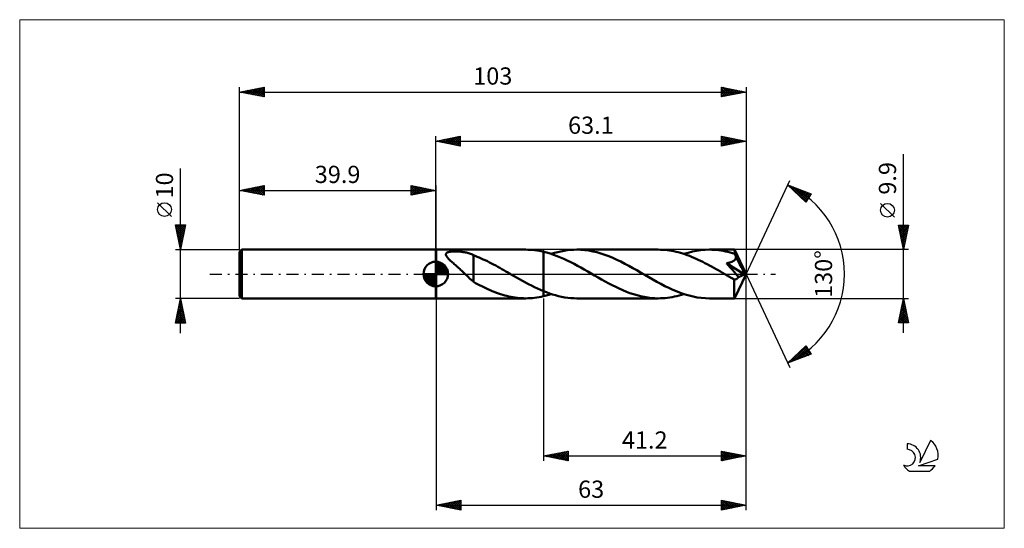
# Model space of a CAD drawing. Units: millimetres. Extents: x -85 to 116, y -52 to 52.
import ezdxf
from ezdxf.enums import TextEntityAlignment as Align

# ---------------------------------------------------------------- set-up
doc = ezdxf.new("R2010")
doc.units = ezdxf.units.MM
doc.header["$LTSCALE"] = 6.1
doc.linetypes.add('LONGDASH_DASH', pattern=[0.85, 0.4, -0.2, 0.05, -0.2])
for name, color, linetype in [('1', 4, 'CONTINUOUS'), ('2', 7, 'CONTINUOUS'), ('4', 2, 'LONGDASH_DASH'), ('CUT', 1, 'CONTINUOUS'), ('INFTOTAL', 9, 'CONTINUOUS'), ('NOCUT', 7, 'CONTINUOUS'), ('SK1', 4, 'CONTINUOUS'), ('SK2', 7, 'CONTINUOUS'), ('SK4', 2, 'LONGDASH_DASH'), ('SK6', 5, 'CONTINUOUS')]:
    doc.layers.add(name, color=color, linetype=linetype)
doc.styles.get("Standard").update_dxf_attribs({"font": 'Monospac821 BT'})

msp = doc.modelspace()

# ---------------------------------------------------------------- linework, layer by layer
at = {"layer": '1', "color": 4, "linetype": 'CONTINUOUS', "lineweight": 50}
for p, q in [((0.1, 4.95), (0, 5)), ((0, -5), (0, 5)), ((0.1, 4.95), (18.31, 4.95)), ((0.1, -4.95), (0.1, 4.95)), ((2.08, 4), (2.1, 4.1)), ((2.1, 4.1), (2.15, 4.2)), ((2.15, 4.2), (2.24, 4.28)), ((2.24, 4.28), (2.35, 4.36)), ((2.35, 4.36), (2.48, 4.41)), ((2.48, 4.41), (2.63, 4.46)), ((2.63, 4.46), (2.8, 4.5)), ((2.8, 4.5), (2.97, 4.53)), ((2.97, 4.53), (3.15, 4.56)), ((3.15, 4.56), (3.34, 4.57)), ((3.34, 4.57), (3.55, 4.59)), ((3.55, 4.59), (3.77, 4.59)), ((3.77, 4.59), (4, 4.6)), ((4.23, 4.59), (4, 4.6)), ((4.46, 4.59), (4.23, 4.59)), ((4.7, 4.57), (4.46, 4.59)), ((4.93, 4.56), (4.7, 4.57)), ((5.16, 4.53), (4.93, 4.56)), ((5.38, 4.5), (5.16, 4.53)), ((5.6, 4.47), (5.38, 4.5)), ((5.82, 4.44), (5.6, 4.47)), ((6.04, 4.39), (5.82, 4.44)), ((6.25, 4.35), (6.04, 4.39)), ((6.46, 4.29), (6.25, 4.35)), ((6.67, 4.23), (6.46, 4.29)), ((6.87, 4.17), (6.67, 4.23)), ((7.07, 4.1), (6.87, 4.17)), ((7.27, 4.03), (7.07, 4.1)), ((7.46, 3.95), (7.27, 4.03)), ((18.76, 4.94), (18.31, 4.95)), ((19.21, 4.92), (18.76, 4.94)), ((19.66, 4.89), (19.21, 4.92)), ((20.11, 4.84), (19.66, 4.89)), ((20.56, 4.78), (20.11, 4.84)), ((21, 4.71), (20.56, 4.78)), ((21.45, 4.62), (21, 4.71)), ((21.9, 4.52), (21.45, 4.62)), ((22.59, 4.35), (21.9, 4.52)), ((21.9, -4.52), (21.9, 4.52)), ((23.28, 4.14), (22.59, 4.35)), ((23.98, 3.91), (23.28, 4.14)), ((23.5, 4.07), (24.15, 4.27)), ((24.15, 4.27), (24.8, 4.45)), ((24.8, 4.45), (25.45, 4.6)), ((25.45, 4.6), (26.1, 4.72)), ((26.1, 4.72), (26.75, 4.82)), ((26.75, 4.82), (27.4, 4.89)), ((27.4, 4.89), (28.05, 4.94)), ((28.05, 4.94), (28.7, 4.95)), ((29.51, 4.93), (28.7, 4.95)), ((28.7, 4.95), (45.26, 4.95)), ((30.32, 4.86), (29.51, 4.93)), ((31.13, 4.75), (30.32, 4.86)), ((31.94, 4.6), (31.13, 4.75)), ((32.75, 4.41), (31.94, 4.6)), ((33.56, 4.17), (32.75, 4.41)), ((34.37, 3.9), (33.56, 4.17)), ((45.71, 4.94), (45.26, 4.95)), ((46.16, 4.92), (45.71, 4.94)), ((46.61, 4.89), (46.16, 4.92)), ((47.06, 4.84), (46.61, 4.89)), ((47.52, 4.78), (47.06, 4.84)), ((47.97, 4.71), (47.52, 4.78)), ((48.42, 4.62), (47.97, 4.71)), ((48.87, 4.52), (48.42, 4.62)), ((49.32, 4.41), (48.87, 4.52)), ((49.77, 4.28), (49.32, 4.41)), ((50.22, 4.15), (49.77, 4.28)), ((50.67, 4), (50.22, 4.15)), ((50.46, 4.07), (51.32, 4.33)), ((51.32, 4.33), (52.18, 4.55)), ((52.18, 4.55), (53.05, 4.72)), ((53.05, 4.72), (53.92, 4.85)), ((53.92, 4.85), (54.78, 4.92)), ((54.78, 4.92), (55.65, 4.95)), ((56.12, 4.94), (55.65, 4.95)), ((55.65, 4.95), (60.75, 4.95)), ((56.59, 4.92), (56.12, 4.94)), ((57.05, 4.88), (56.59, 4.92)), ((57.52, 4.83), (57.05, 4.88)), ((57.99, 4.77), (57.52, 4.83)), ((58.45, 4.69), (57.99, 4.77)), ((58.92, 4.59), (58.45, 4.69)), ((59.39, 4.49), (58.92, 4.59)), ((59.86, 4.37), (59.39, 4.49)), ((60.32, 4.23), (59.86, 4.37)), ((60.79, 4.09), (60.32, 4.23)), ((60.76, 4.93), (60.75, 4.95)), ((63.1, 0), (60.75, 4.95)), ((60.75, 4.95), (60.75, 4.95)), ((60.75, 4.95), (60.75, 4.95)), ((60.75, 4.95), (60.75, 4.95)), ((60.75, 4.95), (60.75, 4.95)), ((60.75, 4.95), (60.75, 4.95)), ((60.75, 4.95), (60.75, 4.95)), ((60.76, 4.91), (60.76, 4.93)), ((60.76, 4.87), (60.76, 4.91)), ((60.77, 4.83), (60.76, 4.87)), ((60.77, 4.77), (60.77, 4.83)), ((60.78, 4.71), (60.77, 4.77)), ((60.78, 4.64), (60.78, 4.71)), ((60.79, 4.56), (60.78, 4.64)), ((60.79, 4.47), (60.79, 4.56)), ((63.1, 0), (60.79, 4.47)), ((60.79, 4.09), (60.79, 4.47)), ((60.83, 4.01), (60.79, 4.09)), ((60.87, 3.93), (60.83, 4.01)), ((2.09, 3.89), (2.08, 4)), ((2.13, 3.77), (2.09, 3.89)), ((2.19, 3.65), (2.13, 3.77)), ((2.26, 3.53), (2.19, 3.65)), ((2.35, 3.41), (2.26, 3.53)), ((2.45, 3.29), (2.35, 3.41)), ((2.56, 3.17), (2.45, 3.29)), ((2.68, 3.04), (2.56, 3.17)), ((2.81, 2.91), (2.68, 3.04)), ((2.95, 2.77), (2.81, 2.91)), ((3.1, 2.63), (2.95, 2.77)), ((3.26, 2.48), (3.1, 2.63)), ((3.43, 2.33), (3.26, 2.48)), ((3.6, 2.18), (3.43, 2.33)), ((3.77, 2.03), (3.6, 2.18)), ((3.95, 1.86), (3.77, 2.03)), ((7.65, 3.86), (7.46, 3.95)), ((7.65, 0.08), (7.65, 3.86)), ((8.04, 3.67), (7.65, 3.83)), ((8.43, 3.52), (8.04, 3.67)), ((8.83, 3.35), (8.43, 3.52)), ((9.25, 3.17), (8.83, 3.35)), ((9.67, 2.98), (9.25, 3.17)), ((10.08, 2.79), (9.67, 2.98)), ((10.5, 2.58), (10.08, 2.79)), ((10.92, 2.37), (10.5, 2.58)), ((11.34, 2.16), (10.92, 2.37)), ((11.77, 1.94), (11.34, 2.16)), ((24.67, 3.65), (23.98, 3.91)), ((25.36, 3.37), (24.67, 3.65)), ((26.06, 3.06), (25.36, 3.37)), ((26.75, 2.74), (26.06, 3.06)), ((27.44, 2.4), (26.75, 2.74)), ((28.13, 2.04), (27.44, 2.4)), ((28.82, 1.67), (28.13, 2.04)), ((35.18, 3.6), (34.37, 3.9)), ((36, 3.26), (35.18, 3.6)), ((36.81, 2.9), (36, 3.26)), ((37.62, 2.51), (36.81, 2.9)), ((38.43, 2.09), (37.62, 2.51)), ((39.24, 1.66), (38.43, 2.09)), ((51.13, 3.84), (50.67, 4)), ((51.58, 3.67), (51.13, 3.84)), ((52.03, 3.49), (51.58, 3.67)), ((52.48, 3.3), (52.03, 3.49)), ((52.93, 3.1), (52.48, 3.3)), ((53.38, 2.89), (52.93, 3.1)), ((53.83, 2.68), (53.38, 2.89)), ((54.28, 2.46), (53.83, 2.68)), ((54.74, 2.23), (54.28, 2.46)), ((55.19, 1.99), (54.74, 2.23)), ((59.13, 2.19), (59.24, 2.21)), ((59.54, 1.73), (59.13, 2.19)), ((62.77, -0.13), (59.13, 2.19)), ((59.24, 2.21), (59.35, 2.23)), ((59.35, 2.23), (59.46, 2.25)), ((59.46, 2.25), (59.56, 2.27)), ((59.56, 2.27), (59.66, 2.29)), ((59.66, 2.29), (59.76, 2.32)), ((59.76, 2.32), (59.85, 2.35)), ((59.85, 2.35), (59.95, 2.38)), ((59.95, 2.38), (60.04, 2.41)), ((60.04, 2.41), (60.13, 2.44)), ((60.13, 2.44), (60.22, 2.48)), ((60.22, 2.48), (60.31, 2.52)), ((60.31, 2.52), (60.4, 2.56)), ((60.4, 2.56), (60.48, 2.61)), ((60.48, 2.61), (60.56, 2.66)), ((60.56, 2.66), (60.63, 2.71)), ((60.63, 2.71), (60.71, 2.77)), ((60.71, 2.77), (60.77, 2.83)), ((60.77, 2.83), (60.83, 2.9)), ((60.83, 2.9), (60.89, 2.97)), ((60.91, 3.85), (60.87, 3.93)), ((60.89, 2.97), (60.94, 3.04)), ((60.94, 3.78), (60.91, 3.85)), ((60.98, 3.7), (60.94, 3.78)), ((60.94, 3.04), (60.97, 3.12)), ((60.97, 3.12), (61.01, 3.2)), ((61.02, 3.62), (60.98, 3.7)), ((61.01, 3.2), (61.03, 3.28)), ((61.05, 3.54), (61.02, 3.62)), ((61.03, 3.28), (61.04, 3.37)), ((61.04, 3.37), (61.05, 3.45)), ((61.8, 2.09), (61.05, 3.54)), ((61.05, 3.45), (61.05, 3.54)), ((62.16, 1.38), (61.8, 2.09)), ((4.13, 1.7), (3.95, 1.86)), ((4.32, 1.54), (4.13, 1.7)), ((4.5, 1.37), (4.32, 1.54)), ((4.68, 1.2), (4.5, 1.37)), ((4.87, 1.04), (4.68, 1.2)), ((5.05, 0.86), (4.87, 1.04)), ((5.24, 0.69), (5.05, 0.86)), ((5.42, 0.52), (5.24, 0.69)), ((5.6, 0.35), (5.42, 0.52)), ((5.78, 0.17), (5.6, 0.35)), ((5.97, 0), (5.78, 0.17)), ((5.99, -0.02), (5.97, 0)), ((7.65, 0.09), (7.65, 0.09)), ((7.65, 0.09), (7.65, 0.09)), ((7.65, 0.08), (7.65, 0.09)), ((7.65, -1.59), (7.65, 0.09)), ((7.65, 0.08), (7.65, 0.08)), ((7.65, 0.08), (7.65, 0.08)), ((12.19, 1.71), (11.77, 1.94)), ((12.61, 1.48), (12.19, 1.71)), ((13.03, 1.25), (12.61, 1.48)), ((13.45, 1.01), (13.03, 1.25)), ((13.87, 0.77), (13.45, 1.01)), ((14.29, 0.53), (13.87, 0.77)), ((14.72, 0.29), (14.29, 0.53)), ((14.8, 0.24), (14.72, 0.29)), ((14.88, 0.19), (14.8, 0.24)), ((14.97, 0.14), (14.88, 0.19)), ((15.05, 0.1), (14.97, 0.14)), ((15.13, 0.05), (15.05, 0.1)), ((15.22, 0), (15.13, 0.05)), ((15.82, -0.35), (15.22, 0)), ((29.52, 1.29), (28.82, 1.67)), ((30.21, 0.9), (29.52, 1.29)), ((30.9, 0.51), (30.21, 0.9)), ((31.6, 0.11), (30.9, 0.51)), ((32.29, -0.29), (31.6, 0.11)), ((40.05, 1.21), (39.24, 1.66)), ((40.86, 0.76), (40.05, 1.21)), ((41.67, 0.29), (40.86, 0.76)), ((42.49, -0.18), (41.67, 0.29)), ((55.64, 1.75), (55.19, 1.99)), ((56.09, 1.5), (55.64, 1.75)), ((56.54, 1.25), (56.09, 1.5)), ((56.99, 1), (56.54, 1.25)), ((57.44, 0.75), (56.99, 1)), ((57.89, 0.49), (57.44, 0.75)), ((58.34, 0.23), (57.89, 0.49)), ((58.79, -0.03), (58.34, 0.23)), ((59.94, 1.27), (59.54, 1.73)), ((60.32, 0.84), (59.94, 1.27)), ((60.67, 0.42), (60.32, 0.84)), ((61, 0.04), (60.67, 0.42)), ((60.75, -4.95), (63.1, 0)), ((61.3, -0.32), (61, 0.04)), ((62.37, 0.95), (62.16, 1.38)), ((62.51, 0.66), (62.37, 0.95)), ((62.6, 0.45), (62.51, 0.66)), ((62.67, 0.28), (62.6, 0.45)), ((62.72, 0.14), (62.67, 0.28)), ((62.72, 0.1), (62.7, 0.14)), ((63.1, 0), (62.7, 0.14)), ((62.7, 0.14), (62.72, 0.14)), ((63.1, 0), (62.72, 0.14)), ((62.73, 0.06), (62.72, 0.1)), ((62.74, 0.01), (62.73, 0.06)), ((62.75, -0.02), (62.74, 0.01)), ((6.02, -0.05), (5.99, -0.02)), ((6.04, -0.07), (6.02, -0.05)), ((6.07, -0.1), (6.04, -0.07)), ((6.09, -0.12), (6.07, -0.1)), ((6.12, -0.15), (6.09, -0.12)), ((6.39, -0.4), (6.12, -0.15)), ((6.65, -0.65), (6.39, -0.4)), ((6.9, -0.89), (6.65, -0.65)), ((7.15, -1.12), (6.9, -0.89)), ((7.4, -1.34), (7.15, -1.12)), ((7.65, -1.55), (7.4, -1.34)), ((8.07, -1.83), (7.65, -1.59)), ((8.49, -2.05), (8.07, -1.83)), ((16.43, -0.7), (15.82, -0.35)), ((17.04, -1.04), (16.43, -0.7)), ((17.65, -1.38), (17.04, -1.04)), ((18.26, -1.72), (17.65, -1.38)), ((18.86, -2.04), (18.26, -1.72)), ((33.01, -0.7), (32.29, -0.29)), ((33.73, -1.11), (33.01, -0.7)), ((34.45, -1.51), (33.73, -1.11)), ((35.17, -1.9), (34.45, -1.51)), ((35.88, -2.28), (35.17, -1.9)), ((43.31, -0.66), (42.49, -0.18)), ((44.14, -1.12), (43.31, -0.66)), ((44.96, -1.58), (44.14, -1.12)), ((45.78, -2.02), (44.96, -1.58)), ((59.24, -0.29), (58.79, -0.03)), ((59.48, -0.43), (59.24, -0.29)), ((59.72, -0.57), (59.48, -0.43)), ((59.96, -0.71), (59.72, -0.57)), ((60.21, -0.84), (59.96, -0.71)), ((60.45, -0.98), (60.21, -0.84)), ((60.69, -1.11), (60.45, -0.98)), ((60.75, -1.12), (60.69, -1.11)), ((60.69, -1.45), (60.69, -1.11)), ((60.69, -1.78), (60.69, -1.45)), ((60.69, -2.1), (60.69, -1.78)), ((60.81, -1.13), (60.75, -1.12)), ((60.81, -1.13), (60.87, -1.13)), ((60.87, -1.13), (60.93, -1.12)), ((60.93, -1.12), (60.98, -1.1)), ((60.98, -1.1), (61.04, -1.08)), ((61.04, -1.08), (61.1, -1.06)), ((61.1, -1.06), (61.16, -1.03)), ((61.16, -1.03), (61.22, -0.99)), ((61.22, -0.99), (61.27, -0.94)), ((61.27, -0.94), (61.33, -0.89)), ((61.55, -0.63), (61.3, -0.32)), ((61.33, -0.89), (61.39, -0.84)), ((61.39, -0.84), (61.44, -0.77)), ((61.44, -0.77), (61.5, -0.71)), ((61.5, -0.71), (61.55, -0.63)), ((61.55, -0.63), (62.77, -0.13)), ((62.76, -0.06), (62.75, -0.02)), ((62.77, -0.1), (62.76, -0.06)), ((62.77, -0.13), (62.77, -0.1)), ((8.92, -2.27), (8.49, -2.05)), ((9.35, -2.49), (8.92, -2.27)), ((9.77, -2.7), (9.35, -2.49)), ((10.2, -2.9), (9.77, -2.7)), ((10.62, -3.09), (10.2, -2.9)), ((11.05, -3.28), (10.62, -3.09)), ((11.48, -3.46), (11.05, -3.28)), ((11.91, -3.64), (11.48, -3.46)), ((12.33, -3.8), (11.91, -3.64)), ((12.76, -3.95), (12.33, -3.8)), ((13.19, -4.1), (12.76, -3.95)), ((19.47, -2.36), (18.86, -2.04)), ((20.08, -2.66), (19.47, -2.36)), ((20.69, -2.95), (20.08, -2.66)), ((21.29, -3.22), (20.69, -2.95)), ((21.9, -3.48), (21.29, -3.22)), ((22.52, -3.72), (21.9, -3.48)), ((23.13, -3.95), (22.52, -3.72)), ((23.75, -4.15), (23.13, -3.95)), ((36.61, -2.64), (35.88, -2.28)), ((37.33, -2.98), (36.61, -2.64)), ((38.05, -3.3), (37.33, -2.98)), ((38.77, -3.6), (38.05, -3.3)), ((39.49, -3.87), (38.77, -3.6)), ((40.21, -4.12), (39.49, -3.87)), ((46.6, -2.44), (45.78, -2.02)), ((47.42, -2.84), (46.6, -2.44)), ((48.24, -3.22), (47.42, -2.84)), ((49.07, -3.56), (48.24, -3.22)), ((49.89, -3.87), (49.07, -3.56)), ((50.71, -4.15), (49.89, -3.87)), ((60.69, -2.4), (60.69, -2.1)), ((60.69, -2.7), (60.69, -2.4)), ((60.69, -2.98), (60.69, -2.7)), ((60.69, -3.26), (60.69, -2.98)), ((60.69, -3.52), (60.69, -3.26)), ((60.7, -3.76), (60.69, -3.52)), ((60.7, -3.98), (60.7, -3.76)), ((60.7, -4.18), (60.7, -3.98)), ((0, -5), (0.1, -4.95)), ((0.1, -4.95), (18.31, -4.95)), ((13.62, -4.23), (13.19, -4.1)), ((14.05, -4.35), (13.62, -4.23)), ((14.47, -4.46), (14.05, -4.35)), ((14.9, -4.56), (14.47, -4.46)), ((15.32, -4.65), (14.9, -4.56)), ((15.75, -4.73), (15.32, -4.65)), ((16.17, -4.8), (15.75, -4.73)), ((16.6, -4.85), (16.17, -4.8)), ((17.03, -4.89), (16.6, -4.85)), ((17.45, -4.93), (17.03, -4.89)), ((17.88, -4.94), (17.45, -4.93)), ((18.31, -4.95), (17.88, -4.94)), ((18.31, -4.95), (18.76, -4.94)), ((18.76, -4.94), (19.21, -4.92)), ((19.21, -4.92), (19.66, -4.89)), ((19.66, -4.89), (20.11, -4.84)), ((20.11, -4.84), (20.56, -4.78)), ((20.56, -4.78), (21, -4.71)), ((21, -4.71), (21.45, -4.62)), ((21.45, -4.62), (21.9, -4.52)), ((21.9, -4.52), (22.17, -4.46)), ((22.17, -4.46), (22.43, -4.39)), ((22.43, -4.39), (22.7, -4.32)), ((22.7, -4.32), (22.97, -4.24)), ((22.97, -4.24), (23.23, -4.16)), ((23.23, -4.16), (23.5, -4.07)), ((24.37, -4.33), (23.75, -4.15)), ((24.98, -4.49), (24.37, -4.33)), ((25.6, -4.63), (24.98, -4.49)), ((26.22, -4.75), (25.6, -4.63)), ((26.84, -4.83), (26.22, -4.75)), ((27.46, -4.9), (26.84, -4.83)), ((28.08, -4.94), (27.46, -4.9)), ((28.7, -4.95), (28.08, -4.94)), ((28.7, -4.95), (45.26, -4.95)), ((40.93, -4.33), (40.21, -4.12)), ((41.65, -4.52), (40.93, -4.33)), ((42.37, -4.67), (41.65, -4.52)), ((43.1, -4.79), (42.37, -4.67)), ((43.82, -4.88), (43.1, -4.79)), ((44.54, -4.93), (43.82, -4.88)), ((45.26, -4.95), (44.54, -4.93)), ((45.26, -4.95), (45.73, -4.94)), ((45.73, -4.94), (46.21, -4.92)), ((46.21, -4.92), (46.68, -4.88)), ((46.68, -4.88), (47.16, -4.83)), ((47.16, -4.83), (47.63, -4.76)), ((47.63, -4.76), (48.1, -4.68)), ((48.1, -4.68), (48.58, -4.59)), ((48.58, -4.59), (49.05, -4.48)), ((49.05, -4.48), (49.51, -4.35)), ((49.51, -4.35), (49.98, -4.22)), ((49.98, -4.22), (50.46, -4.07)), ((51.53, -4.39), (50.71, -4.15)), ((52.36, -4.59), (51.53, -4.39)), ((53.18, -4.75), (52.36, -4.59)), ((54, -4.86), (53.18, -4.75)), ((54.83, -4.93), (54, -4.86)), ((55.65, -4.95), (54.83, -4.93)), ((55.65, -4.95), (60.75, -4.95)), ((60.71, -4.36), (60.7, -4.18)), ((60.71, -4.52), (60.71, -4.36)), ((60.72, -4.64), (60.71, -4.52)), ((60.72, -4.75), (60.72, -4.64)), ((60.73, -4.84), (60.72, -4.75)), ((60.73, -4.9), (60.73, -4.84)), ((60.74, -4.94), (60.73, -4.9)), ((60.75, -4.95), (60.74, -4.94)), ((60.75, -4.95), (60.75, -4.94)), ((60.75, -4.95), (60.75, -4.95)), ((60.75, -4.95), (60.75, -4.95)), ((60.75, -4.95), (60.75, -4.95)), ((60.75, -4.95), (60.75, -4.95)), ((60.75, -4.95), (60.75, -4.95))]:
    msp.add_line(p, q, dxfattribs=at)
at = {"layer": '2', "color": 7, "linetype": 'CONTINUOUS', "lineweight": 25}
for p, q in [((0, 5), (0, 28)), ((0, 27), (5, 28)), ((0, 27), (63.1, 27)), ((5, 26), (0, 27)), ((0.13, 27.03), (0.19, 26.96)), ((0.23, 26.95), (0.34, 27.07)), ((0.48, 27.1), (0.72, 26.86)), ((0.58, 26.88), (0.87, 27.17)), ((0.83, 27.17), (1.25, 26.75)), ((0.93, 26.81), (1.4, 27.28)), ((1.19, 27.24), (1.78, 26.64)), ((1.29, 26.74), (1.93, 27.39)), ((1.54, 27.31), (2.31, 26.54)), ((1.64, 26.67), (2.46, 27.49)), ((1.9, 27.38), (2.84, 26.43)), ((1.99, 26.6), (2.99, 27.6)), ((2.25, 27.45), (3.37, 26.33)), ((2.35, 26.53), (3.52, 27.7)), ((2.6, 27.52), (3.9, 26.22)), ((2.7, 26.46), (4.05, 27.81)), ((2.96, 27.59), (4.43, 26.11)), ((3.05, 26.39), (4.58, 27.92)), ((3.31, 27.66), (4.96, 26.01)), ((3.41, 26.32), (5, 27.91)), ((3.66, 27.73), (5, 26.4)), ((3.76, 26.25), (5, 27.49)), ((4.02, 27.8), (5, 26.82)), ((4.12, 26.18), (5, 27.06)), ((4.37, 27.87), (5, 27.24)), ((4.47, 26.11), (5, 26.64)), ((4.72, 27.94), (5, 27.67)), ((4.82, 26.04), (5, 26.21)), ((5, 28), (5, 26)), ((58.1, 26), (58.1, 28)), ((58.1, 28), (63.1, 27)), ((58.1, 27.92), (58.17, 27.99)), ((58.1, 27.49), (58.52, 27.92)), ((58.1, 27.07), (58.87, 27.85)), ((58.1, 26.65), (59.23, 27.77)), ((58.1, 26.22), (59.58, 27.7)), ((58.1, 27.6), (59.43, 26.27)), ((58.1, 27.18), (59.08, 26.2)), ((63.1, 27), (58.1, 26)), ((58.1, 26.75), (58.73, 26.13)), ((58.1, 26.33), (58.37, 26.05)), ((58.13, 27.99), (59.79, 26.34)), ((58.35, 26.05), (59.94, 27.63)), ((58.66, 27.89), (60.14, 26.41)), ((58.88, 26.16), (60.29, 27.56)), ((59.19, 27.78), (60.5, 26.48)), ((59.41, 26.26), (60.64, 27.49)), ((59.72, 27.68), (60.85, 26.55)), ((59.94, 26.37), (61, 27.42)), ((60.25, 27.57), (61.2, 26.62)), ((60.47, 26.47), (61.35, 27.35)), ((60.78, 27.46), (61.56, 26.69)), ((61, 26.58), (61.7, 27.28)), ((61.31, 27.36), (61.91, 26.76)), ((61.54, 26.69), (62.06, 27.21)), ((61.84, 27.25), (62.26, 26.83)), ((62.07, 26.79), (62.41, 27.14)), ((62.37, 27.15), (62.62, 26.9)), ((62.6, 26.9), (62.76, 27.07)), ((62.9, 27.04), (62.97, 26.97)), ((63.1, 28), (63.1, 0)), ((95.1, -11.95), (95.1, 24.37)), ((63.1, 0), (71.97, 19.03)), ((71.55, 18.13), (76.32, 16.31)), ((75.25, 14.62), (71.55, 18.13)), ((71.58, 18.1), (71.59, 18.11)), ((71.8, 17.89), (71.9, 17.99)), ((71.98, 17.96), (75.28, 14.66)), ((72.02, 17.69), (72.21, 17.88)), ((72.23, 17.48), (72.51, 17.76)), ((72.45, 17.27), (72.82, 17.64)), ((72.67, 17.7), (75.44, 14.92)), ((72.67, 17.07), (73.13, 17.53)), ((72.89, 16.86), (73.43, 17.41)), ((73.1, 16.65), (73.74, 17.29)), ((73.32, 16.45), (74.05, 17.17)), ((73.35, 17.44), (75.61, 15.18)), ((73.54, 16.24), (74.36, 17.06)), ((73.76, 16.03), (74.66, 16.94)), ((73.97, 15.83), (74.97, 16.82)), ((74.04, 17.18), (75.77, 15.44)), ((74.19, 15.62), (75.28, 16.71)), ((74.41, 15.42), (75.58, 16.59)), ((74.63, 15.21), (75.89, 16.47)), ((74.72, 16.92), (75.94, 15.7)), ((74.85, 15), (76.2, 16.35)), ((76.32, 16.31), (75.25, 14.62)), ((75.41, 16.66), (76.1, 15.97)), ((76.1, 16.39), (76.26, 16.23)), ((75.06, 14.8), (75.87, 15.61)), ((93.25, 11.56), (90.45, 14.36)), ((95.1, 4.95), (94.1, 9.95)), ((94.1, 9.95), (96.1, 9.95)), ((94.13, 9.82), (95.75, 8.2)), ((94.14, 9.74), (94.35, 9.95)), ((94.21, 9.39), (94.77, 9.95)), ((94.23, 9.29), (95.68, 7.84)), ((94.28, 9.03), (95.2, 9.95)), ((94.34, 8.76), (95.61, 7.49)), ((94.35, 8.68), (95.62, 9.95)), ((94.42, 8.33), (96.05, 9.95)), ((94.42, 9.95), (95.82, 8.55)), ((94.44, 8.23), (95.54, 7.13)), ((94.5, 7.97), (96.01, 9.49)), ((94.57, 7.62), (95.9, 8.96)), ((94.64, 7.27), (95.8, 8.43)), ((94.84, 9.95), (95.89, 8.9)), ((96.1, 9.95), (95.1, 4.95)), ((95.27, 9.95), (95.96, 9.26)), ((95.69, 9.95), (96.03, 9.61)), ((94.55, 7.7), (95.47, 6.78)), ((94.66, 7.17), (95.4, 6.43)), ((94.71, 6.91), (95.69, 7.9)), ((94.76, 6.64), (95.32, 6.07)), ((94.78, 6.56), (95.58, 7.37)), ((94.85, 6.21), (95.48, 6.83)), ((94.87, 6.11), (95.25, 5.72)), ((94.92, 5.85), (95.37, 6.3)), ((96.1, 4.95), (60.79, 4.95)), ((94.97, 5.58), (95.18, 5.37)), ((94.99, 5.5), (95.26, 5.77)), ((95.06, 5.15), (95.16, 5.24)), ((95.08, 5.05), (95.11, 5.01)), ((63.1, -38), (63.1, 0)), ((63.1, -48), (63.1, 0)), ((63.1, 0), (71.97, -19.03)), ((0.1, -4.95), (0.1, -48)), ((21.9, -4.95), (21.9, -38)), ((60.79, -4.95), (96.1, -4.95)), ((94.1, -9.95), (95.1, -4.95)), ((94.85, -6.2), (95.27, -5.78)), ((94.92, -5.83), (95.36, -6.27)), ((94.96, -5.67), (95.2, -5.43)), ((94.99, -5.48), (95.26, -5.74)), ((95.06, -5.14), (95.12, -5.07)), ((95.07, -5.12), (95.15, -5.21)), ((95.1, -4.95), (96.1, -9.95)), ((94.21, -9.38), (95.69, -7.9)), ((94.32, -8.85), (95.62, -7.55)), ((94.43, -8.32), (95.55, -7.2)), ((94.5, -7.95), (96, -9.45)), ((94.53, -7.79), (95.48, -6.84)), ((94.57, -7.6), (95.89, -8.92)), ((94.64, -7.26), (95.41, -6.49)), ((94.64, -7.24), (95.79, -8.39)), ((94.71, -6.89), (95.68, -7.86)), ((94.74, -6.73), (95.34, -6.13)), ((94.78, -6.54), (95.58, -7.33)), ((94.85, -6.18), (95.47, -6.8)), ((96.1, -9.95), (94.1, -9.95)), ((94.11, -9.91), (95.76, -8.26)), ((94.15, -9.72), (94.38, -9.95)), ((94.22, -9.36), (94.8, -9.95)), ((94.29, -9.01), (95.23, -9.95)), ((94.36, -8.66), (95.65, -9.95)), ((94.43, -8.3), (96.08, -9.95)), ((94.49, -9.95), (95.83, -8.61)), ((94.92, -9.95), (95.9, -8.96)), ((95.34, -9.95), (95.97, -9.32)), ((95.76, -9.95), (96.04, -9.67)), ((71.55, -18.13), (75.25, -14.62)), ((72.26, -17.86), (75.35, -14.77)), ((72.94, -17.6), (75.51, -15.03)), ((73.63, -17.33), (75.67, -15.29)), ((73.96, -15.84), (74.95, -16.83)), ((74.18, -15.63), (75.26, -16.71)), ((74.32, -17.07), (75.84, -15.55)), ((74.4, -15.43), (75.57, -16.6)), ((74.62, -15.22), (75.87, -16.48)), ((74.83, -15.01), (76.18, -16.36)), ((75, -16.81), (76, -15.81)), ((75.05, -14.81), (75.91, -15.67)), ((75.25, -14.62), (76.32, -16.31)), ((76.32, -16.31), (71.55, -18.13)), ((71.57, -18.12), (71.8, -17.89)), ((71.79, -17.9), (71.88, -18)), ((72, -17.7), (72.19, -17.88)), ((72.22, -17.49), (72.5, -17.77)), ((72.44, -17.28), (72.8, -17.65)), ((72.66, -17.08), (73.11, -17.53)), ((72.87, -16.87), (73.42, -17.41)), ((73.09, -16.67), (73.72, -17.3)), ((73.31, -16.46), (74.03, -17.18)), ((73.53, -16.25), (74.34, -17.06)), ((73.75, -16.05), (74.65, -16.95)), ((75.69, -16.55), (76.17, -16.07)), ((71.57, -18.11), (71.57, -18.12)), ((21.9, -37), (26.9, -36)), ((25.21, -37.66), (26.86, -36.01)), ((26.9, -36), (26.9, -38)), ((58.1, -38), (58.1, -36)), ((58.1, -36), (63.1, -37)), ((58.1, -36.02), (58.11, -36)), ((21.9, -37), (63.1, -37)), ((26.9, -38), (21.9, -37)), ((22.03, -37.03), (22.09, -36.96)), ((22.06, -36.97), (22.14, -37.05)), ((22.38, -37.1), (22.62, -36.86)), ((22.41, -36.9), (22.67, -37.15)), ((22.73, -37.17), (23.15, -36.75)), ((22.77, -36.83), (23.2, -37.26)), ((23.09, -37.24), (23.68, -36.64)), ((23.12, -36.76), (23.73, -37.37)), ((23.44, -37.31), (24.21, -36.54)), ((23.47, -36.69), (24.26, -37.47)), ((23.79, -37.38), (24.74, -36.43)), ((23.83, -36.61), (24.79, -37.58)), ((24.15, -37.45), (25.27, -36.33)), ((24.18, -36.54), (25.32, -37.68)), ((24.5, -37.52), (25.8, -36.22)), ((24.53, -36.47), (25.85, -37.79)), ((24.86, -37.59), (26.33, -36.11)), ((24.89, -36.4), (26.38, -37.9)), ((25.24, -36.33), (26.9, -37.99)), ((25.56, -37.73), (26.9, -36.4)), ((25.59, -36.26), (26.9, -37.57)), ((25.92, -37.8), (26.9, -36.82)), ((25.95, -36.19), (26.9, -37.14)), ((26.27, -37.87), (26.9, -37.24)), ((26.3, -36.12), (26.9, -36.72)), ((26.62, -37.94), (26.9, -37.67)), ((26.65, -36.05), (26.9, -36.29)), ((58.1, -36.04), (59.73, -37.67)), ((58.1, -36.44), (58.47, -36.07)), ((58.1, -36.87), (58.82, -36.14)), ((58.1, -37.29), (59.18, -36.22)), ((58.1, -37.71), (59.53, -36.29)), ((58.1, -36.46), (59.38, -37.74)), ((58.1, -36.89), (59.03, -37.81)), ((63.1, -37), (58.1, -38)), ((58.1, -37.31), (58.67, -37.89)), ((58.1, -37.74), (58.32, -37.96)), ((58.27, -37.97), (59.88, -36.36)), ((58.58, -36.1), (60.09, -37.6)), ((58.8, -37.86), (60.24, -36.43)), ((59.11, -36.2), (60.44, -37.53)), ((59.33, -37.75), (60.59, -36.5)), ((59.64, -36.31), (60.8, -37.46)), ((59.86, -37.65), (60.94, -36.57)), ((60.17, -36.41), (61.15, -37.39)), ((60.39, -37.54), (61.3, -36.64)), ((60.7, -36.52), (61.5, -37.32)), ((60.92, -37.44), (61.65, -36.71)), ((61.23, -36.63), (61.86, -37.25)), ((61.46, -37.33), (62, -36.78)), ((61.76, -36.73), (62.21, -37.18)), ((61.99, -37.22), (62.36, -36.85)), ((62.29, -36.84), (62.56, -37.11)), ((62.52, -37.12), (62.71, -36.92)), ((62.83, -36.95), (62.92, -37.04)), ((63.05, -37.01), (63.06, -36.99)), ((0.1, -47), (5.1, -46)), ((4.87, -46.05), (5.1, -46.27)), ((5.1, -46), (5.1, -48)), ((58.1, -48), (58.1, -46)), ((58.1, -46), (63.1, -47)), ((58.1, -46.26), (58.32, -46.04)), ((0.1, -47), (63.1, -47)), ((5.1, -48), (0.1, -47)), ((0.28, -46.96), (0.36, -47.05)), ((0.29, -47.04), (0.39, -46.94)), ((0.63, -46.89), (0.89, -47.16)), ((0.65, -47.11), (0.92, -46.84)), ((0.98, -46.82), (1.42, -47.26)), ((1, -47.18), (1.45, -46.73)), ((1.34, -46.75), (1.95, -47.37)), ((1.35, -47.25), (1.98, -46.62)), ((1.69, -46.68), (2.48, -47.48)), ((1.71, -47.32), (2.51, -46.52)), ((2.04, -46.61), (3.01, -47.58)), ((2.06, -47.39), (3.04, -46.41)), ((2.4, -46.54), (3.54, -47.69)), ((2.41, -47.46), (3.57, -46.31)), ((2.75, -46.47), (4.07, -47.79)), ((2.77, -47.53), (4.1, -46.2)), ((3.1, -46.4), (4.61, -47.9)), ((3.12, -47.6), (4.63, -46.09)), ((3.46, -46.33), (5.1, -47.97)), ((3.48, -47.68), (5.1, -46.05)), ((3.81, -46.26), (5.1, -47.55)), ((3.83, -47.75), (5.1, -46.47)), ((4.16, -46.19), (5.1, -47.12)), ((4.18, -47.82), (5.1, -46.9)), ((4.52, -46.12), (5.1, -46.7)), ((4.54, -47.89), (5.1, -47.32)), ((4.89, -47.96), (5.1, -47.75)), ((58.1, -46.68), (58.67, -46.11)), ((58.1, -47.11), (59.02, -46.18)), ((58.1, -46.22), (59.58, -47.7)), ((58.1, -47.53), (59.38, -46.26)), ((58.1, -47.96), (59.73, -46.33)), ((58.1, -46.64), (59.23, -47.77)), ((63.1, -47), (58.1, -48)), ((58.1, -47.07), (58.88, -47.84)), ((58.1, -47.49), (58.52, -47.92)), ((58.1, -47.92), (58.17, -47.99)), ((58.35, -46.05), (59.94, -47.63)), ((58.58, -47.9), (60.08, -46.4)), ((58.88, -46.16), (60.29, -47.56)), ((59.11, -47.8), (60.44, -46.47)), ((59.42, -46.26), (60.64, -47.49)), ((59.64, -47.69), (60.79, -46.54)), ((59.95, -46.37), (61, -47.42)), ((60.17, -47.59), (61.14, -46.61)), ((60.48, -46.48), (61.35, -47.35)), ((60.7, -47.48), (61.5, -46.68)), ((61.01, -46.58), (61.7, -47.28)), ((61.23, -47.37), (61.85, -46.75)), ((61.54, -46.69), (62.06, -47.21)), ((61.76, -47.27), (62.21, -46.82)), ((62.07, -46.79), (62.41, -47.14)), ((62.29, -47.16), (62.56, -46.89)), ((62.6, -46.9), (62.76, -47.07)), ((62.82, -47.06), (62.91, -46.96))]:
    msp.add_line(p, q, dxfattribs=at)
msp.add_circle((91.85, 12.96), 1.4, dxfattribs=at)
msp.add_arc((63.1, 0), 20, 295, 65, dxfattribs=at)
at = {"layer": '4', "color": 2, "linetype": 'LONGDASH_DASH', "lineweight": 25}
msp.add_line((0, 0), (63.1, 0), dxfattribs=at)
at = {"layer": 'CUT', "color": 1, "linetype": 'CONTINUOUS', "lineweight": 25}
for p, q in [((60.79, 4.95), (21.9, 4.95)), ((21.9, 4.95), (21.9, 0)), ((63.1, 0), (60.79, 4.95)), ((21.9, 0), (63.1, 0))]:
    msp.add_line(p, q, dxfattribs=at)
at = {"layer": 'INFTOTAL', "color": 9, "linetype": 'CONTINUOUS', "lineweight": 18}
for p, q in [((115.61, 51.7), (-84.59, 51.7)), ((-84.59, 51.7), (-84.59, -51.7)), ((115.61, -51.7), (115.61, 51.7)), ((-84.59, -51.7), (115.61, -51.7))]:
    msp.add_line(p, q, dxfattribs=at)
at = {"layer": 'NOCUT', "color": 7, "linetype": 'CONTINUOUS', "lineweight": 25}
for p, q in [((0.1, 4.95), (0, 5)), ((0, 5), (0, 0)), ((21.9, 4.95), (0.1, 4.95)), ((21.9, 0), (21.9, 4.95)), ((0, 0), (21.9, 0))]:
    msp.add_line(p, q, dxfattribs=at)
at = {"layer": 'SK1', "color": 4, "linetype": 'CONTINUOUS', "lineweight": 50}
for p, q in [((-39.4, 5), (-39.9, 4.5)), ((-39.9, 4.5), (-39.9, -4.5)), ((0, 5), (-39.4, 5)), ((-39.4, 5), (-39.4, -5)), ((0, 0), (0, 2.5)), ((0, 2.44), (0.06, 2.5)), ((0, 2.08), (0.39, 2.47)), ((0, 2.44), (2.44, 0)), ((0, 1.73), (0.68, 2.41)), ((0, 1.37), (0.94, 2.32)), ((0, 1.02), (1.18, 2.2)), ((0, 2.08), (2.08, 0)), ((0, 0.67), (1.4, 2.07)), ((0.31, 2.48), (2.48, 0.31)), ((0.76, 2.38), (2.38, 0.76)), ((1.49, 2.01), (2.01, 1.49)), ((0, 0), (-2.5, 0)), ((-2.5, -0.06), (-2.44, 0)), ((-2.47, -0.39), (-2.08, 0)), ((-2.41, -0.68), (-1.73, 0)), ((-2.32, -0.94), (-1.37, 0)), ((-2.2, -1.18), (-1.02, 0)), ((-2.16, 0), (0, -2.16)), ((-2.07, -1.4), (-0.67, 0)), ((-1.92, -1.6), (-0.31, 0)), ((-1.81, 0), (0, -1.81)), ((-1.45, 0), (0, -1.45)), ((-1.1, 0), (0, -1.1)), ((-0.75, 0), (0, -0.75)), ((-0.39, 0), (0, -0.39)), ((-0.04, 0), (0, -0.04)), ((0, 0.31), (1.6, 1.92)), ((0, 1.73), (1.73, 0)), ((0, 1.37), (1.37, 0)), ((0, 1.02), (1.02, 0)), ((0, 0.67), (0.67, 0)), ((0, 0.31), (0.31, 0)), ((0, 0), (2.5, 0)), ((0, -2.5), (0, 0)), ((0.04, 0), (1.79, 1.75)), ((0.39, 0), (1.95, 1.56)), ((0.75, 0), (2.1, 1.35)), ((1.1, 0), (2.23, 1.13)), ((1.45, 0), (2.34, 0.88)), ((1.81, 0), (2.42, 0.62)), ((2.16, 0), (2.48, 0.32)), ((-2.5, -0.02), (-0.02, -2.5)), ((-2.47, -0.4), (-0.4, -2.47)), ((-2.34, -0.88), (-0.88, -2.34)), ((-1.75, -1.79), (0, -0.04)), ((-1.56, -1.95), (0, -0.39)), ((-1.35, -2.1), (0, -0.75)), ((-1.13, -2.23), (0, -1.1)), ((-0.88, -2.34), (0, -1.45)), ((-0.62, -2.42), (0, -1.81)), ((-0.32, -2.48), (0, -2.16)), ((-39.9, -4.5), (-39.4, -5)), ((-39.4, -5), (0, -5))]:
    msp.add_line(p, q, dxfattribs=at)
for start, end in [(90, 180), (0, 90), (180, 270), (270, 0)]:
    msp.add_arc((0, 0), 2.5, start, end, dxfattribs=at)
at = {"layer": 'SK2', "color": 7, "linetype": 'CONTINUOUS', "lineweight": 25}
for p, q in [((-39.9, 10), (-39.9, 38)), ((-39.9, 37), (-34.9, 38)), ((-39.9, 37), (63.1, 37)), ((-34.9, 36), (-39.9, 37)), ((-39.83, 37.01), (-39.79, 36.98)), ((-39.81, 36.98), (-39.76, 37.03)), ((-39.47, 37.09), (-39.26, 36.87)), ((-39.46, 36.91), (-39.23, 37.13)), ((-39.12, 37.16), (-38.73, 36.77)), ((-39.1, 36.84), (-38.7, 37.24)), ((-38.77, 37.23), (-38.2, 36.66)), ((-38.75, 36.77), (-38.17, 37.35)), ((-38.41, 37.3), (-37.67, 36.55)), ((-38.4, 36.7), (-37.64, 37.45)), ((-38.06, 37.37), (-37.14, 36.45)), ((-38.04, 36.63), (-37.11, 37.56)), ((-37.71, 37.44), (-36.61, 36.34)), ((-37.69, 36.56), (-36.58, 37.66)), ((-37.35, 37.51), (-36.08, 36.24)), ((-37.33, 36.49), (-36.05, 37.77)), ((-37, 37.58), (-35.55, 36.13)), ((-36.98, 36.42), (-35.52, 37.88)), ((-36.65, 37.65), (-35.02, 36.02)), ((-36.63, 36.35), (-34.99, 37.98)), ((-36.29, 37.72), (-34.9, 36.33)), ((-36.27, 36.27), (-34.9, 37.65)), ((-35.94, 37.79), (-34.9, 36.75)), ((-35.92, 36.2), (-34.9, 37.22)), ((-35.59, 37.86), (-34.9, 37.18)), ((-35.57, 36.13), (-34.9, 36.8)), ((-35.23, 37.93), (-34.9, 37.6)), ((-35.21, 36.06), (-34.9, 36.38)), ((-34.9, 38), (-34.9, 36)), ((58.1, 36), (58.1, 38)), ((58.1, 38), (63.1, 37)), ((58.1, 37.74), (58.32, 37.96)), ((58.1, 37.31), (58.67, 37.89)), ((58.1, 36.89), (59.03, 37.81)), ((58.1, 37.78), (59.59, 36.3)), ((58.1, 36.46), (59.38, 37.74)), ((58.1, 36.04), (59.73, 37.67)), ((58.1, 37.36), (59.23, 36.23)), ((63.1, 37), (58.1, 36)), ((58.1, 36.94), (58.88, 36.16)), ((58.1, 36.51), (58.53, 36.09)), ((58.1, 36.09), (58.17, 36.01)), ((58.36, 37.95), (59.94, 36.37)), ((58.58, 36.1), (60.09, 37.6)), ((58.89, 37.84), (60.29, 36.44)), ((59.11, 36.2), (60.44, 37.53)), ((59.42, 37.74), (60.65, 36.51)), ((59.64, 36.31), (60.79, 37.46)), ((59.95, 37.63), (61, 36.58)), ((60.17, 36.41), (61.15, 37.39)), ((60.48, 37.52), (61.35, 36.65)), ((60.7, 36.52), (61.5, 37.32)), ((61.01, 37.42), (61.71, 36.72)), ((61.23, 36.63), (61.86, 37.25)), ((61.54, 37.31), (62.06, 36.79)), ((61.76, 36.73), (62.21, 37.18)), ((62.07, 37.21), (62.41, 36.86)), ((62.29, 36.84), (62.56, 37.11)), ((62.6, 37.1), (62.77, 36.93)), ((62.82, 36.94), (62.92, 37.04)), ((63.1, 38), (63.1, 0)), ((-51.9, -12), (-51.9, 21.45)), ((-39.9, 5), (-39.9, 18)), ((-39.9, 17), (-34.9, 18)), ((-39.9, 17), (0, 17)), ((-34.9, 16), (-39.9, 17)), ((-39.88, 17), (-39.87, 16.99)), ((-39.86, 16.99), (-39.84, 17.01)), ((-39.52, 17.08), (-39.34, 16.89)), ((-39.51, 16.92), (-39.31, 17.12)), ((-39.17, 17.15), (-38.81, 16.78)), ((-39.15, 16.85), (-38.78, 17.22)), ((-38.82, 17.22), (-38.28, 16.68)), ((-38.8, 16.78), (-38.25, 17.33)), ((-38.46, 17.29), (-37.74, 16.57)), ((-38.45, 16.71), (-37.72, 17.44)), ((-38.11, 17.36), (-37.21, 16.46)), ((-38.09, 16.64), (-37.19, 17.54)), ((-37.76, 17.43), (-36.68, 16.36)), ((-37.74, 16.57), (-36.66, 17.65)), ((-37.4, 17.5), (-36.15, 16.25)), ((-37.38, 16.5), (-36.13, 17.75)), ((-37.05, 17.57), (-35.62, 16.14)), ((-37.03, 16.43), (-35.6, 17.86)), ((-36.7, 17.64), (-35.09, 16.04)), ((-36.68, 16.36), (-35.07, 17.97)), ((-36.34, 17.71), (-34.9, 16.27)), ((-36.32, 16.28), (-34.9, 17.71)), ((-35.99, 17.78), (-34.9, 16.69)), ((-35.97, 16.21), (-34.9, 17.28)), ((-35.63, 17.85), (-34.9, 17.12)), ((-35.62, 16.14), (-34.9, 16.86)), ((-35.28, 17.92), (-34.9, 17.54)), ((-35.26, 16.07), (-34.9, 16.44)), ((-34.93, 17.99), (-34.9, 17.97)), ((-34.9, 18), (-34.9, 16)), ((-5, 16), (-5, 18)), ((-5, 18), (0, 17)), ((-5, 17.91), (-4.93, 17.99)), ((-5, 17.49), (-4.57, 17.91)), ((-5, 17.06), (-4.22, 17.84)), ((-5, 16.64), (-3.86, 17.77)), ((-5, 17.73), (-3.56, 16.29)), ((-5, 16.21), (-3.51, 17.7)), ((-5, 17.3), (-3.91, 16.22)), ((0, 17), (-5, 16)), ((-5, 16.88), (-4.27, 16.15)), ((-5, 16.46), (-4.62, 16.08)), ((-5, 16.03), (-4.97, 16.01)), ((-4.81, 17.96), (-3.21, 16.36)), ((-4.74, 16.05), (-3.16, 17.63)), ((-4.28, 17.86), (-2.85, 16.43)), ((-4.21, 16.16), (-2.8, 17.56)), ((-3.75, 17.75), (-2.5, 16.5)), ((-3.68, 16.26), (-2.45, 17.49)), ((-3.22, 17.64), (-2.15, 16.57)), ((-3.15, 16.37), (-2.1, 17.42)), ((-2.69, 17.54), (-1.79, 16.64)), ((-2.61, 16.48), (-1.74, 17.35)), ((-2.16, 17.43), (-1.44, 16.71)), ((-2.08, 16.58), (-1.39, 17.28)), ((-1.63, 17.33), (-1.09, 16.78)), ((-1.55, 16.69), (-1.04, 17.21)), ((-1.1, 17.22), (-0.73, 16.85)), ((-1.02, 16.8), (-0.68, 17.14)), ((-0.57, 17.11), (-0.38, 16.92)), ((-0.49, 16.9), (-0.33, 17.07)), ((-0.04, 17.01), (-0.02, 17)), ((0, 18), (0, 5)), ((-53.75, 11.7), (-56.55, 14.5)), ((-34.91, 16), (-34.9, 16.01)), ((-51.9, 5), (-52.9, 10)), ((-52.9, 10), (-50.9, 10)), ((-52.88, 9.91), (-52.79, 10)), ((-52.87, 10), (-51.23, 8.36)), ((-52.81, 9.56), (-52.37, 10)), ((-52.8, 9.51), (-51.3, 8)), ((-52.74, 9.2), (-51.94, 10)), ((-52.69, 8.97), (-51.37, 7.65)), ((-52.67, 8.85), (-51.52, 10)), ((-52.6, 8.5), (-51.09, 10)), ((-52.59, 8.44), (-51.44, 7.3)), ((-52.53, 8.14), (-50.96, 9.71)), ((-52.46, 7.79), (-51.06, 9.18)), ((-52.45, 10), (-51.16, 8.71)), ((-52.39, 7.43), (-51.17, 8.65)), ((-52.32, 7.08), (-51.28, 8.12)), ((-52.02, 10), (-51.09, 9.06)), ((-50.9, 10), (-51.9, 5)), ((-51.6, 10), (-51.02, 9.42)), ((-51.17, 10), (-50.95, 9.77)), ((-52.48, 7.91), (-51.51, 6.94)), ((-52.38, 7.38), (-51.58, 6.59)), ((-52.27, 6.85), (-51.65, 6.24)), ((-52.25, 6.73), (-51.38, 7.59)), ((-52.17, 6.37), (-51.49, 7.06)), ((-52.16, 6.32), (-51.72, 5.88)), ((-52.1, 6.02), (-51.59, 6.53)), ((-52.9, 5), (-39.9, 5)), ((-52.06, 5.79), (-51.79, 5.53)), ((-52.03, 5.67), (-51.7, 6)), ((-51.96, 5.31), (-51.81, 5.47)), ((-51.95, 5.26), (-51.86, 5.18)), ((-51.9, -5), (-52.9, -5)), ((-52.9, -10), (-51.9, -5)), ((-52.17, -6.35), (-51.72, -5.9)), ((-52.09, -5.94), (-51.62, -6.4)), ((-52.06, -5.82), (-51.79, -5.55)), ((-52.02, -5.58), (-51.73, -5.87)), ((-51.96, -5.29), (-51.86, -5.19)), ((-51.95, -5.23), (-51.83, -5.34)), ((-39.9, -5), (-51.9, -5)), ((-51.9, -5), (-50.9, -10)), ((-52.7, -9), (-51.37, -7.67)), ((-52.59, -8.47), (-51.44, -7.31)), ((-52.49, -7.94), (-51.51, -6.96)), ((-52.44, -7.7), (-51.09, -9.05)), ((-52.38, -7.41), (-51.58, -6.61)), ((-52.37, -7.35), (-51.2, -8.52)), ((-52.3, -7), (-51.3, -7.99)), ((-52.28, -6.88), (-51.65, -6.25)), ((-52.23, -6.64), (-51.41, -7.46)), ((-52.16, -6.29), (-51.51, -6.93)), ((-50.9, -10), (-52.9, -10)), ((-52.86, -9.82), (-52.69, -10)), ((-52.85, -10), (-51.23, -8.37)), ((-52.81, -9.53), (-51.3, -8.02)), ((-52.79, -9.47), (-52.26, -10)), ((-52.72, -9.12), (-51.84, -10)), ((-52.65, -8.76), (-51.42, -10)), ((-52.58, -8.41), (-50.99, -10)), ((-52.51, -8.06), (-50.98, -9.58)), ((-52.43, -10), (-51.15, -8.73)), ((-52, -10), (-51.08, -9.08)), ((-51.58, -10), (-51.01, -9.44)), ((-51.15, -10), (-50.94, -9.79))]:
    msp.add_line(p, q, dxfattribs=at)
msp.add_circle((-55.15, 13.1), 1.4, dxfattribs=at)
at = {"layer": 'SK4', "color": 2, "linetype": 'LONGDASH_DASH', "lineweight": 25}
msp.add_line((-45.9, 0), (69.1, 0), dxfattribs=at)
at = {"layer": 'SK6', "color": 5, "linetype": 'CONTINUOUS', "lineweight": 25}
for p, q in [((100.63, -33.83), (98.44, -38.29)), ((95.84, -34.53), (95.84, -35.64)), ((98.18, -38.99), (102.1, -37.63)), ((101.54, -38.99), (98.18, -38.99)), ((96.3, -40.07), (100.44, -40.07))]:
    msp.add_line(p, q, dxfattribs=at)
for centre, radius, start, end in [((98.37, -36.88), 3.8, 348.7239, 53.4691), ((95.85, -37.32), 1.68, 243.4215, 90.3602), ((95.86, -37.3), 2.76, 338.9379, 90.4446), ((98.37, -36.88), 3.8, 210.5484, 236.978), ((98.37, -36.88), 3.8, 303.022, 326.3732)]:
    msp.add_arc(centre, radius, start, end, dxfattribs=at)

# ---------------------------------------------------------------- texts
at = {"layer": '2', "color": 7, "linetype": 'CONTINUOUS', "lineweight": 25}
for s, p in [('63.1', (31.55, 28.5)), ('41.2', (42.5, -35.5)), ('63', (31.6, -45.5))]:
    msp.add_text(s, height=3.5, dxfattribs=at).set_placement(p, align=Align.CENTER)
for s, p in [('9.9', (93.6, 19.44)), ('130°', (80.6, 0))]:
    msp.add_text(s, height=3.5, rotation=90, dxfattribs=at).set_placement(p, align=Align.CENTER)
at = {"layer": 'SK2', "color": 7, "linetype": 'CONTINUOUS', "lineweight": 25}
for s, p in [('103', (11.6, 38.5)), ('39.9', (-19.95, 18.5))]:
    msp.add_text(s, height=3.5, dxfattribs=at).set_placement(p, align=Align.CENTER)
msp.add_text('10', height=3.5, rotation=90, dxfattribs=at).set_placement((-53.4, 18), align=Align.CENTER)

doc.saveas('drawing.dxf')
